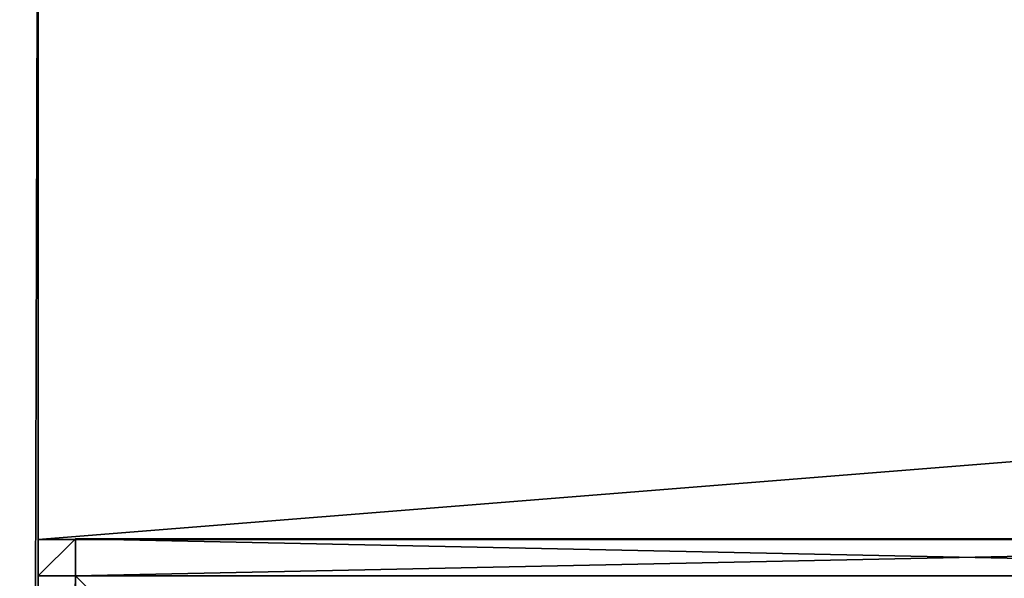
# Model space of a CAD drawing. Extents: x 1974 to 2774, y 935 to 1735.
# Drawn here: x 2068 to 2121, y 1628 to 1658 of the extents above; entities that cross this region are included whole.
import ezdxf

# ---------------------------------------------------------------- set-up
doc = ezdxf.new("R2010")
doc.units = 0
doc.header["$MEASUREMENT"] = 0
doc.layers.add('LAYER1', color=252, linetype='CONTINUOUS')

# ---------------------------------------------------------------- blocks, each defined once
blk = doc.blocks.new('GROEP_7')
at = {"layer": 'LAYER1', "color": 250}
mesh = blk.add_polyface(dxfattribs=at)
corners = [(997, 143), (201, 2), (201, 143), (997, 2)]
mesh.append_faces([[corners[k] for k in face] for face in [(0, 1, 2), (1, 0, 3)]], dxfattribs={"vtx0": -1, "color": 250})
mesh = blk.add_polyface(dxfattribs=at)
corners = [(997, 2, 50), (201, 143, 50), (201, 2, 50), (997, 143, 50)]
mesh.append_faces([[corners[k] for k in face] for face in [(0, 1, 2), (1, 0, 3)]], dxfattribs={"vtx0": -1, "color": 250})
blk = doc.blocks.new('GROEP_9')
at = {"layer": 'LAYER1'}
blk.add_blockref('GROEP_7', (0.76, 650), dxfattribs=at)
blk = doc.blocks.new('GROEP_4')
at = {"layer": 'LAYER1'}
for p, q in [((0, 98, 1055.747), (2, 100, 1055.747)), ((2, 100, 329.747), (0, 98, 329.747)), ((2, 98, 1057.747), (2, 100, 1055.747)), ((2, 98, 327.747), (2, 100, 329.747)), ((2, 100, 1055.747), (98, 100, 1055.747)), ((2, 100, 329.747), (98, 100, 329.747)), ((2, 100, 1055.747), (2, 100, 329.747)), ((0, 98, 1055.747), (2, 98, 1057.747)), ((0, 98, 329.747), (2, 98, 327.747)), ((0, 2, 1055.747), (0, 98, 1055.747)), ((0, 2, 329.747), (0, 98, 329.747)), ((0, 98, 329.747), (0, 98, 1055.747)), ((98, 98, 1057.747), (2, 98, 1057.747)), ((98, 98, 327.747), (2, 98, 327.747)), ((2, 98, 1057.747), (2, 2, 1057.747)), ((2, 98, 327.747), (2, 2, 327.747))]:
    blk.add_line(p, q, dxfattribs=at)
mesh = blk.add_polyface(dxfattribs=at)
corners = [(2, 100, 1055.747), (0, 98, 1055.747), (2, 98, 1057.747)]
mesh.append_faces([[corners[k] for k in face] for face in [(0, 1, 2)]])
mesh = blk.add_polyface(dxfattribs=at)
corners = [(2, 98, 327.747), (0, 98, 329.747), (2, 100, 329.747)]
mesh.append_faces([[corners[k] for k in face] for face in [(0, 1, 2)]])
mesh = blk.add_polyface(dxfattribs=at)
corners = [(2, 100, 1055.747), (0, 98, 329.747), (0, 98, 1055.747), (2, 100, 329.747)]
mesh.append_faces([[corners[k] for k in face] for face in [(0, 1, 2), (1, 0, 3)]], dxfattribs={"vtx0": -1})
mesh = blk.add_polyface(dxfattribs=at)
corners = [(2, 100, 1055.747), (98, 100, 329.747), (2, 100, 329.747), (98, 100, 1055.747)]
mesh.append_faces([[corners[k] for k in face] for face in [(0, 1, 2), (1, 0, 3)]], dxfattribs={"vtx0": -1})
mesh = blk.add_polyface(dxfattribs=at)
corners = [(98, 98, 1057.747), (2, 100, 1055.747), (2, 98, 1057.747), (98, 100, 1055.747)]
mesh.append_faces([[corners[k] for k in face] for face in [(0, 1, 2), (1, 0, 3)]], dxfattribs={"vtx0": -1})
mesh = blk.add_polyface(dxfattribs=at)
corners = [(98, 100, 329.747), (2, 98, 327.747), (2, 100, 329.747), (98, 98, 327.747)]
mesh.append_faces([[corners[k] for k in face] for face in [(0, 1, 2), (1, 0, 3)]], dxfattribs={"vtx0": -1})
mesh = blk.add_polyface(dxfattribs=at)
corners = [(0, 98, 1055.747), (0, 2, 329.747), (0, 2, 1055.747), (0, 98, 329.747)]
mesh.append_faces([[corners[k] for k in face] for face in [(0, 1, 2), (1, 0, 3)]], dxfattribs={"vtx0": -1})
mesh = blk.add_polyface(dxfattribs=at)
corners = [(2, 98, 1057.747), (0, 2, 1055.747), (2, 2, 1057.747), (0, 98, 1055.747)]
mesh.append_faces([[corners[k] for k in face] for face in [(0, 1, 2), (1, 0, 3)]], dxfattribs={"vtx0": -1})
mesh = blk.add_polyface(dxfattribs=at)
corners = [(2, 98, 327.747), (0, 2, 329.747), (0, 98, 329.747), (2, 2, 327.747)]
mesh.append_faces([[corners[k] for k in face] for face in [(0, 1, 2), (1, 0, 3)]], dxfattribs={"vtx0": -1})
mesh = blk.add_polyface(dxfattribs=at)
corners = [(98, 98, 327.747), (2, 2, 327.747), (2, 98, 327.747), (98, 2, 327.747)]
mesh.append_faces([[corners[k] for k in face] for face in [(0, 1, 2), (1, 0, 3)]], dxfattribs={"vtx0": -1})
mesh = blk.add_polyface(dxfattribs=at)
corners = [(98, 2, 1057.747), (2, 98, 1057.747), (2, 2, 1057.747), (98, 98, 1057.747)]
mesh.append_faces([[corners[k] for k in face] for face in [(0, 1, 2), (1, 0, 3)]], dxfattribs={"vtx0": -1})
blk = doc.blocks.new('GROEP_2')
at = {"layer": 'LAYER1', "color": 250}
blk.add_blockref('GROEP_4', (0, 490), dxfattribs=at)
blk = doc.blocks.new('GROEP_3')
at = {"layer": 'LAYER1'}
for p, q in [((-117.882, 60, -20), (-117.882, 60, 50)), ((-117.882, 60, -20), (693.882, 60, -20)), ((-117.882, 60, 50), (693.882, 60, 50)), ((-117.882, 12, 50), (-117.882, 60, 50)), ((-117.882, 12, -20), (-117.882, 60, -20))]:
    blk.add_line(p, q, dxfattribs=at)
at = {"layer": 'LAYER1', "color": 250}
mesh = blk.add_polyface(dxfattribs=at)
corners = [(-117.882, 60, 50), (693.882, 60, -20), (-117.882, 60, -20), (693.882, 60, 50)]
mesh.append_faces([[corners[k] for k in face] for face in [(0, 1, 2), (1, 0, 3)]], dxfattribs={"vtx0": -1, "color": 250})
mesh = blk.add_polyface(dxfattribs=at)
corners = [(-117.882, 60, 50), (-117.882, 12, -20), (-117.882, 12, 50), (-117.882, 60, -20)]
mesh.append_faces([[corners[k] for k in face] for face in [(0, 1, 2), (1, 0, 3)]], dxfattribs={"vtx0": -1, "color": 250})
mesh = blk.add_polyface(dxfattribs=at)
corners = [(693.882, 12, 50), (-117.882, 60, 50), (-117.882, 12, 50), (693.882, 60, 50)]
mesh.append_faces([[corners[k] for k in face] for face in [(0, 1, 2), (1, 0, 3)]], dxfattribs={"vtx0": -1, "color": 250})
mesh = blk.add_polyface(dxfattribs=at)
corners = [(-117.882, 60, -20), (693.882, 12, -20), (-117.882, 12, -20), (693.882, 60, -20)]
mesh.append_faces([[corners[k] for k in face] for face in [(0, 1, 2), (1, 0, 3)]], dxfattribs={"vtx0": -1, "color": 250})
blk = doc.blocks.new('GROEP_1')
at = {"layer": 'LAYER1'}
for p, q in [((-174.353, 10, 48), (750.353, 10, 48)), ((750.353, 10, -18), (-174.353, 10, -18))]:
    blk.add_line(p, q, dxfattribs=at)
at = {"layer": 'LAYER1', "color": 250}
mesh = blk.add_polyface(dxfattribs=at)
corners = [(750.353, 12, -20), (-174.353, 10, -18), (-174.353, 12, -20), (750.353, 10, -18)]
mesh.append_faces([[corners[k] for k in face] for face in [(0, 1, 2), (1, 0, 3)]], dxfattribs={"vtx0": -1, "color": 250})
mesh = blk.add_polyface(dxfattribs=at)
corners = [(750.353, 10, 48), (-174.353, 12, 50), (-174.353, 10, 48), (750.353, 12, 50)]
mesh.append_faces([[corners[k] for k in face] for face in [(0, 1, 2), (1, 0, 3)]], dxfattribs={"vtx0": -1, "color": 250})
mesh = blk.add_polyface(dxfattribs=at)
corners = [(750.353, 10, 48), (-174.353, 10, -18), (750.353, 10, -18), (-174.353, 10, 48)]
mesh.append_faces([[corners[k] for k in face] for face in [(0, 1, 2), (1, 0, 3)]], dxfattribs={"vtx0": -1, "color": 250})

msp = doc.modelspace()

# ---------------------------------------------------------------- block references
at = {"layer": 'LAYER1'}
for name, p in [('GROEP_9', (1774.206, 940.024, 730)), ('GROEP_2', (2068.967, 1039.831, -327.747))]:
    msp.add_blockref(name, p, dxfattribs=at)
at = {"layer": 'LAYER1', "extrusion": (0, 0, -1), "zscale": -1}
for name, p, xscale, rotation in [('GROEP_1', (-2078.967, 1547.09, -680), 0.7509696188192981, -90.00000000001262), ('GROEP_3', (-2156.097, 1689.791, -678), 0.7391304347815635, 179.9999999998489)]:
    msp.add_blockref(name, p, dxfattribs=dict(at, xscale=xscale, rotation=rotation))

doc.saveas('drawing.dxf')
